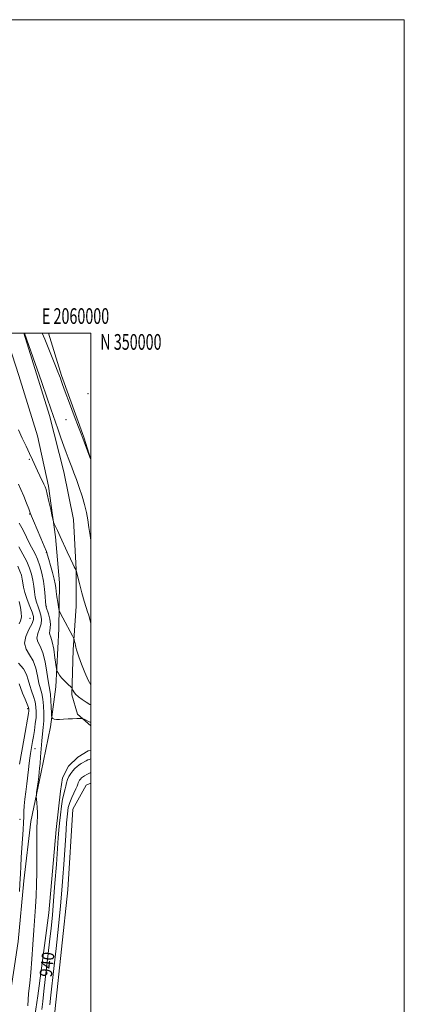
# Model space of a CAD drawing. Extents: x 2057300 to 2060200, y 347300 to 350200.
# Drawn here: x 2059955 to 2060200, y 349572 to 350200 of the extents above; entities that cross this region are included whole.
import ezdxf
from ezdxf.enums import TextEntityAlignment as Align

# ---------------------------------------------------------------- set-up
doc = ezdxf.new("R2010")
doc.units = 0
doc.header["$MEASUREMENT"] = 0
for name, color, linetype, lineweight in [('32000', 7, 'Continuous', 0), ('32001', 7, 'Continuous', 0), ('DTM HARD BREAKLINE', 7, 'Continuous', 0), ('DTM SPOT ELEVATION', 2, 'Continuous', 13), ('INDEX CONTOUR', 41, 'Continuous', 13), ('INDEX CONTOUR LABEL', 244, 'Continuous', 0), ('INTERMEDIATE CONTOUR', 44, 'Continuous', 0), ('INTERMEDIATE CONTOUR DEPRESSION', 44, 'Continuous', 0), ('POND', 7, 'Continuous', 0)]:
    doc.layers.add(name, color=color, linetype=linetype, lineweight=lineweight)
doc.styles.add('Style-ITALICS', font='ITALICS.shx')
doc.styles.add('Style-WORKING', font='WORKING.shx')

msp = doc.modelspace()

# ---------------------------------------------------------------- linework, layer by layer
at = {"layer": '32000', "flags": 128}
for points in [[(2057300, 347300), (2060200, 347300), (2060200, 350200), (2057300, 350200), (2057300, 347300)], [(2057500, 347500), (2060000, 347500), (2060000, 350000), (2057500, 350000), (2057500, 347500)]]:
    msp.add_lwpolyline(points, dxfattribs=at)
at = {"layer": 'DTM HARD BREAKLINE'}
for points in [[(2059945.303, 350000, 933.017), (2059954.019, 349972.984, 932.989), (2059965.962, 349934.618, 933.081), (2059972.966, 349902.582, 933.727), (2059977.379, 349870.122, 934.115), (2059979.905, 349840.966, 935.259), (2059979.521, 349811.629, 936.495), (2059977.589, 349774.471, 938.598), (2059974.176, 349749.018, 940.443), (2059968.36, 349720.089, 941.642), (2059961.678, 349688.755, 942.38), (2059957.188, 349650.725, 942.915), (2059953.713, 349612.163, 942.934), (2059947.579, 349572.528, 942.842), (2059945.383, 349531.12, 943.284), (2059946.86, 349506.305, 943.432), (2059949.715, 349494.66, 943.358), (2059953.642, 349484.343, 943.34), (2059966.39, 349463.392, 943.174), (2059983.884, 349439.73, 943.063), (2060000, 349424.104, 943.05)], [(2060000, 349749.568, 940.417), (2059991.49, 349757.16, 939.75), (2059987.81, 349769.54, 938.29), (2059988.79, 349798.12, 936.33), (2059990.61, 349825.94, 935.03), (2059990.64, 349849.46, 933.97), (2059988.95, 349881.27, 933.53), (2059982.8, 349911.68, 932.88), (2059973.63, 349947.52, 932.38), (2059957.264, 350000, 932.054)], [(2060000, 349919.576, 929.992), (2059995.498, 349933.738, 929.873), (2059981.262, 349973.19, 929.798), (2059972.901, 350000, 929.303)], [(2060000, 349733.926, 941.261), (2059998.341, 349733.752, 941.236), (2059991.774, 349729.606, 941.144), (2059985.643, 349723.903, 941.033), (2059981.882, 349716.494, 940.793), (2059980.624, 349708.072, 940.848), (2059977.886, 349683.471, 940.7), (2059973.104, 349630.345, 941.125), (2059966.08, 349577.423, 941.513), (2059959.854, 349534.968, 941.993), (2059959.94, 349516.832, 942.233), (2059960.335, 349508.049, 942.289), (2059961.101, 349503.923, 942.104), (2059964.527, 349495.696, 942.159), (2059971.637, 349482.98, 941.882), (2059993.507, 349464.109, 941.605), (2060000, 349458.142, 941.59)]]:
    msp.add_polyline3d(points, dxfattribs=at)
at = {"layer": 'DTM SPOT ELEVATION'}
for p in [(2059998.17, 349961.55, 929.2), (2059984.17, 349944.98, 930.8), (2059960.7, 349919.56, 934.2), (2059960.98, 349884.69, 936.1), (2059971.52, 349860.38, 936.1), (2059971.65, 349825.95, 937.9), (2059961.22, 349818.18, 943.1), (2059959.79, 349760.55, 946.3), (2059964.37, 349735.01, 943.2), (2059954.9, 349690.1, 944.9)]:
    msp.add_point(p, dxfattribs=at)
at = {"layer": 'INDEX CONTOUR'}
for points in [[(2060000, 349919.442, 930), (2059999.412, 349920.988, 930), (2059995.683, 349930.855, 930), (2059993.764, 349935.851, 930), (2059992.099, 349940.237, 930), (2059989.434, 349947.313, 930), (2059986.351, 349955.535, 930), (2059983.667, 349962.745, 930), (2059981.991, 349967.324, 930), (2059981.109, 349969.815, 930), (2059980.604, 349971.303, 930), (2059980.055, 349972.861, 930), (2059979.036, 349975.513, 930), (2059977.114, 349980.273, 930), (2059970.552, 349996.188, 930), (2059968.994, 350000, 930)], [(2060000, 349751.863, 940), (2059998.598, 349752.509, 940), (2059995.69, 349753.849, 940), (2059994.921, 349754.1761, 940), (2059994.251, 349754.293, 940), (2059993.1069, 349754.299, 940), (2059991.076, 349754.274, 940), (2059988.389, 349754.209, 940), (2059985.439, 349754.074, 940), (2059982.586, 349753.869, 940), (2059980.053, 349753.704, 940), (2059978.027, 349753.719, 940), (2059976.642, 349754, 940), (2059975.794, 349754.424, 940), (2059975.326, 349754.815, 940), (2059975.09, 349755.14, 940), (2059974.976, 349755.948, 940), (2059974.888, 349757.931, 940), (2059974.745, 349761.476, 940), (2059974.532, 349765.748, 940), (2059974.254, 349769.607, 940), (2059973.902, 349772.324, 940), (2059973.438, 349774.82, 940), (2059972.81, 349778.427, 940), (2059971.967, 349783.9981, 940), (2059970.857, 349790.473, 940), (2059969.423, 349796.316, 940), (2059967.72, 349800.397, 940), (2059966.243, 349803.2139, 940), (2059965.597, 349805.678, 940), (2059966.15, 349808.497, 940), (2059967.336, 349811.591, 940), (2059968.353, 349814.68, 940), (2059968.581, 349817.5521, 940), (2059968.126, 349820.259, 940), (2059967.275, 349822.918, 940), (2059966.289, 349825.643, 940), (2059965.33, 349828.531, 940), (2059964.534, 349831.6761, 940), (2059963.9809, 349835.132, 940), (2059963.534, 349838.806, 940), (2059963.0011, 349842.5689, 940), (2059962.196, 349846.343, 940), (2059960.955, 349850.267, 940), (2059959.119, 349854.531, 940), (2059956.648, 349859.194, 940), (2059953.978, 349863.776, 940)], [(2059968.813, 349568.826, 940), (2059969.353, 349573.823, 940), (2059970.083, 349580.443, 940), (2059973.648, 349611.856, 940), (2059974.627, 349620.731, 940), (2059975.447, 349628.884, 940), (2059976.2469, 349638.0519, 940), (2059977.121, 349649.316, 940), (2059977.983, 349661.134, 940), (2059979.1811, 349678.299, 940), (2059979.55, 349683.1571, 940), (2059979.973, 349687.593, 940), (2059980.57, 349692.854, 940), (2059981.283, 349698.335, 940), (2059982.008, 349702.972, 940), (2059982.657, 349706.005, 940), (2059983.215, 349707.907, 940), (2059983.682, 349709.456, 940), (2059984.08, 349711.272, 940), (2059984.517, 349713.325, 940), (2059985.125, 349715.424, 940), (2059986.001, 349717.409, 940), (2059987.125, 349719.243, 940), (2059988.443, 349720.9219, 940), (2059989.879, 349722.427, 940), (2059991.257, 349723.686, 940), (2059992.379, 349724.613, 940), (2059993.132, 349725.175, 940), (2059993.738, 349725.551, 940), (2059996.957, 349727.316, 940), (2059998.149, 349727.916, 940), (2059999.009, 349728.266, 940), (2060000, 349728.552, 940)]]:
    msp.add_polyline3d(points, dxfattribs=at)
at = {"layer": 'INTERMEDIATE CONTOUR'}
for points in [[(2060000, 349867.973, 932), (2059999.559, 349871.013, 932), (2059998.808, 349876.241, 932), (2059998.067, 349881.082, 932), (2059997.1841, 349885.822, 932), (2059995.989, 349890.791, 932), (2059994.382, 349896.184, 932), (2059992.549, 349901.653, 932), (2059990.748, 349906.715, 932), (2059989.181, 349911.001, 932), (2059987.831, 349914.603, 932), (2059986.6259, 349917.727, 932), (2059985.478, 349920.642, 932), (2059984.228, 349923.876, 932), (2059982.7, 349928.02, 932), (2059980.809, 349933.3791, 932), (2059978.831, 349939.118, 932), (2059974.494, 349951.888, 932), (2059972.169, 349958.577, 932), (2059968.452, 349969.183, 932), (2059957.581, 350000, 932)], [(2060000, 349814.839, 934), (2059999.775, 349815.932, 934), (2059999.22, 349818.242, 934), (2059998.645, 349820.203, 934), (2059997.941, 349822.32, 934), (2059997.026, 349825.122, 934), (2059995.825, 349829.139, 934), (2059994.332, 349834.582, 934), (2059992.811, 349840.365, 934), (2059990.662, 349848.68, 934), (2059990.598, 349848.872, 934), (2059989.413, 349851.038, 934), (2059988.4301, 349852.965, 934), (2059986.938, 349856.086, 934), (2059984.894, 349860.556, 934), (2059980.43, 349870.455, 934), (2059978.712, 349874.194, 934), (2059977.471, 349876.831, 934), (2059976.668, 349878.505, 934), (2059976.22, 349879.504, 934), (2059975.872, 349880.723, 934), (2059975.324, 349883.206, 934), (2059974.378, 349887.58, 934), (2059973.236, 349892.7979, 934), (2059972.201, 349897.394, 934), (2059971.477, 349900.312, 934), (2059970.873, 349902.129, 934), (2059970.103, 349903.834, 934), (2059967.527, 349909.145, 934), (2059965.995, 349912.383, 934), (2059962.858, 349919.285, 934), (2059960.959, 349923.343, 934), (2059958.681, 349928.036, 934), (2059956.226, 349933.142, 934), (2059953.874, 349938.343, 934)], [(2060000, 349775.836, 936), (2059998.201, 349778.871, 936), (2059996.063, 349783.684, 936), (2059993.99, 349789.036, 936), (2059992.35, 349793.568, 936), (2059991.402, 349796.274, 936), (2059990.982, 349797.574, 936), (2059990.8181, 349798.2399, 936), (2059990.507, 349799.783, 936), (2059990.277, 349800.857, 936), (2059989.985, 349802.131, 936), (2059989.4421, 349804.399, 936), (2059989.271, 349805.02, 936), (2059988.964, 349805.71, 936), (2059988.255, 349807.062, 936), (2059982.21, 349818.511, 936), (2059980.274, 349822.2261, 936), (2059979.839, 349823.119, 936), (2059979.594, 349823.996, 936), (2059979.327, 349825.607, 936), (2059978.888, 349828.4421, 936), (2059978.361, 349831.938, 936), (2059977.893, 349835.269, 936), (2059977.564, 349837.881, 936), (2059977.202, 349840.291, 936), (2059976.57, 349843.288, 936), (2059975.525, 349847.366, 936), (2059974.296, 349851.839, 936), (2059973.202, 349855.731, 936), (2059972.429, 349858.436, 936), (2059971.615, 349860.8529, 936), (2059970.2639, 349864.252, 936), (2059968.079, 349869.434, 936), (2059963.421, 349880.357, 936), (2059962.138, 349883.479, 936), (2059961.338, 349885.564, 936), (2059960.427, 349887.972, 936), (2059958.969, 349891.683, 936), (2059957.169, 349896.14, 936), (2059955.389, 349900.405, 936), (2059953.871, 349903.821, 936)], [(2060000, 349762.966, 938), (2059999.41, 349763.267, 938), (2059996.958, 349764.69, 938), (2059994.449, 349766.39, 938), (2059992.137, 349768.197, 938), (2059990.293, 349769.906, 938), (2059989.1101, 349771.341, 938), (2059988.466, 349772.448, 938), (2059987.97, 349773.643, 938), (2059987.597, 349774.09, 938), (2059985.149, 349776.408, 938), (2059983.215, 349778.308, 938), (2059981.377, 349780.272, 938), (2059980.003, 349781.995, 938), (2059979.089, 349783.364, 938), (2059978.539, 349784.315, 938), (2059978.24, 349784.955, 938), (2059978.019, 349786.068, 938), (2059977.101, 349793.115, 938), (2059976.31, 349798.5, 938), (2059975.412, 349803.26, 938), (2059974.521, 349806.274, 938), (2059973.828, 349807.949, 938), (2059973.542, 349809.074, 938), (2059973.762, 349810.342, 938), (2059974.147, 349812.075, 938), (2059974.245, 349814.501, 938), (2059973.746, 349817.681, 938), (2059972.894, 349821.019, 938), (2059971.576, 349825.421, 938), (2059971.329, 349826.747, 938), (2059971.164, 349828.753, 938), (2059970.926, 349832.196, 938), (2059970.505, 349836.754, 938), (2059969.802, 349841.843, 938), (2059968.753, 349846.928, 938), (2059967.431, 349851.699, 938), (2059965.945, 349855.897, 938), (2059964.38, 349859.395, 938), (2059960.944, 349866.007, 938), (2059958.999, 349870.024, 938), (2059956.83, 349874.425, 938), (2059954.369, 349878.843, 938)], [(2059959.799, 349571.187, 942), (2059960.291, 349578.994, 942), (2059960.981, 349585.513, 942), (2059961.732, 349592.416, 942), (2059962.435, 349600.901, 942), (2059963.079, 349610.259, 942), (2059963.677, 349619.306, 942), (2059964.731, 349634.228, 942), (2059965.126, 349641.172, 942), (2059965.398, 349648.541, 942), (2059965.553, 349656.271, 942), (2059965.6031, 349664.146, 942), (2059965.576, 349671.883, 942), (2059965.541, 349678.931, 942), (2059965.582, 349684.673, 942), (2059965.745, 349688.733, 942), (2059965.929, 349691.708, 942), (2059965.995, 349694.439, 942), (2059965.8521, 349697.522, 942), (2059965.586, 349700.581, 942), (2059965.328, 349702.999, 942), (2059965.192, 349704.416, 942), (2059965.218, 349705.516, 942), (2059965.427, 349707.24, 942), (2059966.296, 349713.9081, 942), (2059966.74, 349717.399, 942), (2059967.064, 349720.1109, 942), (2059967.313, 349722.597, 942), (2059967.564, 349725.696, 942), (2059967.88, 349729.985, 942), (2059968.27, 349734.998, 942), (2059968.725, 349740.005, 942), (2059969.22, 349744.472, 942), (2059969.668, 349748.644, 942), (2059969.962, 349752.961, 942), (2059970.014, 349757.698, 942), (2059969.806, 349762.478, 942), (2059969.338, 349766.759, 942), (2059968.63, 349770.211, 942), (2059967.7769, 349773.362, 942), (2059966.892, 349776.956, 942), (2059966.016, 349781.486, 942), (2059964.897, 349786.465, 942), (2059963.208, 349791.154, 942), (2059960.852, 349795.046, 942), (2059958.65, 349798.545, 942), (2059957.651, 349802.282, 942), (2059958.538, 349806.652, 942), (2059960.526, 349811.106, 942), (2059962.462, 349814.86, 942), (2059963.417, 349817.424, 942), (2059963.358, 349819.499, 942), (2059962.476, 349822.082, 942), (2059961.002, 349825.865, 942), (2059959.332, 349830.3161, 942), (2059957.905, 349834.598, 942), (2059957.037, 349838.068, 942), (2059956.564, 349840.858, 942), (2059956.201, 349843.295, 942), (2059955.678, 349845.697, 942), (2059954.784, 349848.347, 942), (2059953.323, 349851.519, 942)], [(2059954.321, 349814.624, 944), (2059955.157, 349816.676, 944), (2059955.65, 349819.044, 944), (2059955.633, 349821.903, 944), (2059955.123, 349825.213, 944), (2059954.1829, 349828.875, 944)], [(2059954.409, 349643.965, 944), (2059954.775, 349648.805, 944), (2059954.959, 349652.022, 944), (2059955.103, 349655.309, 944), (2059955.325, 349659.963, 944), (2059955.632, 349665.709, 944), (2059956.003, 349671.879, 944), (2059956.7849, 349683.332, 944), (2059957.061, 349687.987, 944), (2059957.199, 349691.712, 944), (2059957.305, 349695.012, 944), (2059957.518, 349698.551, 944), (2059957.939, 349702.8199, 944), (2059958.503, 349707.622, 944), (2059959.104, 349712.587, 944), (2059960.161, 349721.824, 944), (2059960.6319, 349725.76, 944), (2059961.084, 349729.098, 944), (2059961.523, 349731.96, 944), (2059961.951, 349734.526, 944), (2059962.831, 349739.667, 944), (2059963.36, 349742.8549, 944), (2059963.973, 349746.744, 944), (2059964.568, 349750.978, 944), (2059965.008, 349755.066, 944), (2059965.173, 349758.647, 944), (2059964.985, 349761.885, 944), (2059964.378, 349765.074, 944), (2059963.344, 349768.442, 944), (2059962.114, 349771.947, 944), (2059960.974, 349775.484, 944), (2059960.065, 349778.975, 944), (2059958.937, 349782.4561, 944), (2059956.993, 349785.992, 944), (2059953.935, 349789.617, 944)], [(2059954.524, 349725.153, 946), (2059955.941, 349733.547, 946), (2059957.353, 349741.732, 946), (2059960.132, 349757.602, 946), (2059960.388, 349759.158, 946), (2059960.471, 349759.835, 946), (2059960.456, 349760.385, 946), (2059960.18, 349761.391, 946), (2059959.417, 349763.39, 946), (2059958.059, 349766.673, 946), (2059956.451, 349770.532, 946), (2059955.056, 349774.013, 946), (2059954.185, 349776.4061, 946)]]:
    msp.add_polyline3d(points, dxfattribs=at)
at = {"layer": 'INTERMEDIATE CONTOUR DEPRESSION'}
msp.add_polyline3d([(2059973.901, 349571.651, 938), (2059974.564, 349577.801, 938), (2059976.443, 349594.849, 938), (2059977.832, 349607.714, 938), (2059979.325, 349621.869, 938), (2059980.638, 349634.86, 938), (2059981.566, 349644.934, 938), (2059982.213, 349653.1369, 938), (2059982.759, 349661.221, 938), (2059983.947, 349679.756, 938), (2059984.506, 349687.841, 938), (2059985.003, 349693.605, 938), (2059985.5979, 349697.604, 938), (2059986.494, 349700.7961, 938), (2059987.8, 349703.926, 938), (2059990.476, 349709.388, 938), (2059991.221, 349711.189, 938), (2059991.62, 349712.446, 938), (2059991.911, 349713.399, 938), (2059992.286, 349714.249, 938), (2059992.768, 349715.036, 938), (2059993.333, 349715.755, 938), (2059993.959, 349716.405, 938), (2059994.623, 349716.9761, 938), (2059995.305, 349717.459, 938), (2059995.988, 349717.8541, 938), (2059997.36, 349718.531, 938), (2059999.207, 349719.486, 938), (2059999.617, 349719.653, 938), (2060000, 349719.792, 938)], dxfattribs=at)
at = {"layer": 'POND'}
msp.add_polyline3d([(2060000, 349713.163, 936.5), (2059997, 349711.88, 936.5), (2059988.43, 349696.62, 936.5), (2059985.28, 349645.06, 936.5), (2059977.19, 349569.5, 936.5), (2059974.644, 349542.842, 936.5), (2059978.151, 349515.985, 936.5), (2059991.008, 349484.302, 936.5), (2060000, 349476.058, 936.5)], dxfattribs=at)

# ---------------------------------------------------------------- texts
at = {"layer": '32001', "style": 'Style-WORKING', "width": 0.67}
msp.add_text('E 2060000', height=10, dxfattribs=at).set_placement((2059990.2292, 350006), align=Align.CENTER)
msp.add_text('N 350000', height=10, dxfattribs=at).set_placement((2060006, 349999.5), align=Align.TOP_LEFT)
at = {"layer": 'INDEX CONTOUR LABEL', "style": 'Style-ITALICS', "width": 0.875}
msp.add_text('940', height=8, rotation=83.4999994, dxfattribs=at).set_placement((2059971.12, 349589.614, 940), align=Align.MIDDLE_LEFT)

doc.saveas('drawing.dxf')
